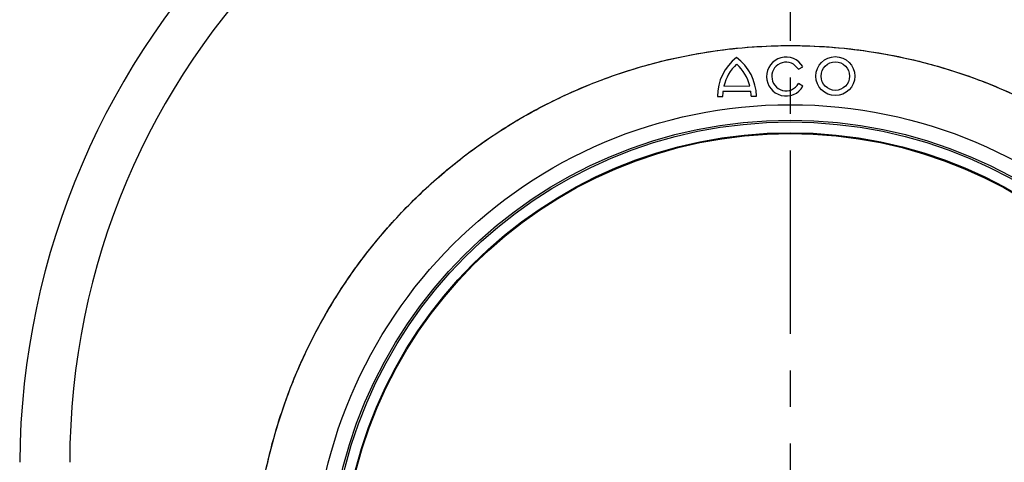
# Model space of a CAD drawing. Units: millimetres. Extents: x 0 to 420, y 0 to 297.
# Drawn here: x 81 to 115, y 202 to 218 of the extents above; entities that cross this region are included whole.
import ezdxf

# ---------------------------------------------------------------- set-up
doc = ezdxf.new("R2010")
doc.units = ezdxf.units.MM
doc.linetypes.add('CENTER', pattern=[10.16, 6.35, -1.27, 1.27, -1.27])

msp = doc.modelspace()

# ---------------------------------------------------------------- linework, layer by layer
at = {"color": 7, "linetype": 'CENTER', "lineweight": 25}
msp.add_line((107.398, 253.849), (107.398, 169.269), dxfattribs=at)
at = {"color": 7, "linetype": 'Continuous', "lineweight": 25}
for p, q in [((107.681, 216.028), (107.836, 216.119)), ((105.064, 215.264), (106.032, 215.272)), ((105.095, 215.444), (105.998, 215.451)), ((107.841, 215.444), (107.685, 215.533)), ((104.875, 215.082), (105.055, 215.084)), ((106.045, 215.092), (106.225, 215.093))]:
    msp.add_line(p, q, dxfattribs=at)
for centre, radius in [((108.964, 215.791), 0.675), ((108.964, 215.791), 0.495), ((107.398, 198.251), 16.55), ((107.398, 198.251), 16.016), ((107.398, 198.251), 15.95), ((107.398, 198.251), 15.579), ((107.398, 198.251), 15.55)]:
    msp.add_circle(centre, radius, dxfattribs=at)
for centre, radius, start, end in [((107.398, 202.401), 25, 0, 180), ((106.562, 215.096), 1.688, 127.3408, 180.4709), ((104.537, 215.079), 1.688, 0.4709, 53.601), ((107.254, 215.777), 0.675, 30.4709, 330.4709), ((106.562, 215.096), 1.508, 132.6648, 166.6549), ((104.537, 215.079), 1.508, 14.287, 48.277), ((107.254, 215.777), 0.495, 30.4709, 330.4709), ((106.562, 215.096), 1.508, 173.6133, 180.4709), ((104.537, 215.079), 1.508, 0.4709, 7.3286)]:
    msp.add_arc(centre, radius, start, end, dxfattribs=at)
msp.add_ellipse((107.398, 202.185), major_axis=(0, 26.739), ratio=0.999968, start_param=4.720451, end_param=7.84592, dxfattribs=at)
for points, knots in [([(88.798, 198.251), (88.798, 198.313), (88.799, 198.437), (88.802, 198.623), (88.806, 198.809), (88.813, 198.994), (88.821, 199.18), (88.831, 199.366), (88.843, 199.551), (88.857, 199.737), (88.892, 200.147), (88.964, 200.782), (89.103, 201.645), (89.285, 202.508), (89.511, 203.378), (89.782, 204.243), (90.206, 205.397), (90.852, 206.817), (91.806, 208.452), (92.934, 209.998), (94.222, 211.426), (95.651, 212.714), (97.197, 213.842), (98.832, 214.796), (100.529, 215.568), (102.258, 216.157), (103.992, 216.564), (105.706, 216.8), (107.398, 216.876), (109.09, 216.8), (110.805, 216.564), (112.539, 216.157), (114.268, 215.568), (115.964, 214.796), (117.6, 213.842), (119.145, 212.714), (120.574, 211.426), (121.862, 209.998), (122.99, 208.452), (123.944, 206.817), (124.59, 205.397), (125.014, 204.243), (125.285, 203.378), (125.512, 202.508), (125.693, 201.645), (125.832, 200.782), (125.91, 200.098), (125.951, 199.588), (125.972, 199.254), (125.987, 198.92), (125.996, 198.585), (125.998, 198.362), (125.998, 198.251)], [0, 0, 0, 0, 0.003185, 0.006368, 0.009551, 0.012733, 0.015915, 0.019098, 0.022281, 0.025465, 0.02865, 0.043455, 0.058262, 0.073507, 0.088754, 0.104387, 0.120021, 0.151926, 0.184335, 0.217089, 0.250018, 0.282947, 0.315701, 0.34811, 0.380015, 0.411272, 0.441756, 0.47136, 0.5, 0.52864, 0.558244, 0.588728, 0.619985, 0.651891, 0.6843, 0.717053, 0.749982, 0.782911, 0.815665, 0.848074, 0.879979, 0.895612, 0.911246, 0.926491, 0.941739, 0.956544, 0.971351, 0.977082, 0.982811, 0.988539, 0.994268, 1, 1, 1, 1]), ([(88.799, 198.098), (88.804, 198.544), (88.816, 199.448), (88.959, 200.814), (89.203, 202.197), (89.56, 203.587), (90.007, 204.893), (90.524, 206.107), (91.09, 207.225), (91.737, 208.312), (92.462, 209.359), (93.26, 210.36), (94.128, 211.305), (95.058, 212.187), (96.045, 213.003), (97.081, 213.744), (98.157, 214.409), (99.265, 214.994), (100.471, 215.53), (101.77, 215.998), (103.153, 216.378), (104.532, 216.646), (105.895, 216.806), (107.245, 216.866), (108.596, 216.829), (109.962, 216.691), (111.345, 216.446), (112.734, 216.088), (114.04, 215.642), (115.255, 215.125), (116.373, 214.558), (117.459, 213.912), (118.507, 213.187), (119.507, 212.388), (120.452, 211.521), (121.335, 210.591), (122.15, 209.603), (122.892, 208.568), (123.556, 207.492), (124.141, 206.384), (124.678, 205.178), (125.146, 203.879), (125.526, 202.496), (125.792, 201.117), (125.958, 199.753), (125.985, 198.85), (125.998, 198.404)], [0, 0, 0, 0, 0.02291, 0.046401, 0.070439, 0.094982, 0.119987, 0.141257, 0.162701, 0.184309, 0.206145, 0.228046, 0.25, 0.271952, 0.293854, 0.315691, 0.337297, 0.358742, 0.380013, 0.405017, 0.42956, 0.453597, 0.477089, 0.5, 0.52291, 0.546401, 0.570439, 0.594982, 0.619987, 0.641257, 0.662701, 0.684309, 0.706145, 0.728046, 0.75, 0.771952, 0.793854, 0.815691, 0.837297, 0.858742, 0.880013, 0.905017, 0.92956, 0.953597, 0.977089, 1, 1, 1, 1])]:
    msp.add_open_spline(points, degree=3, knots=knots, dxfattribs=at)

doc.saveas('drawing.dxf')
